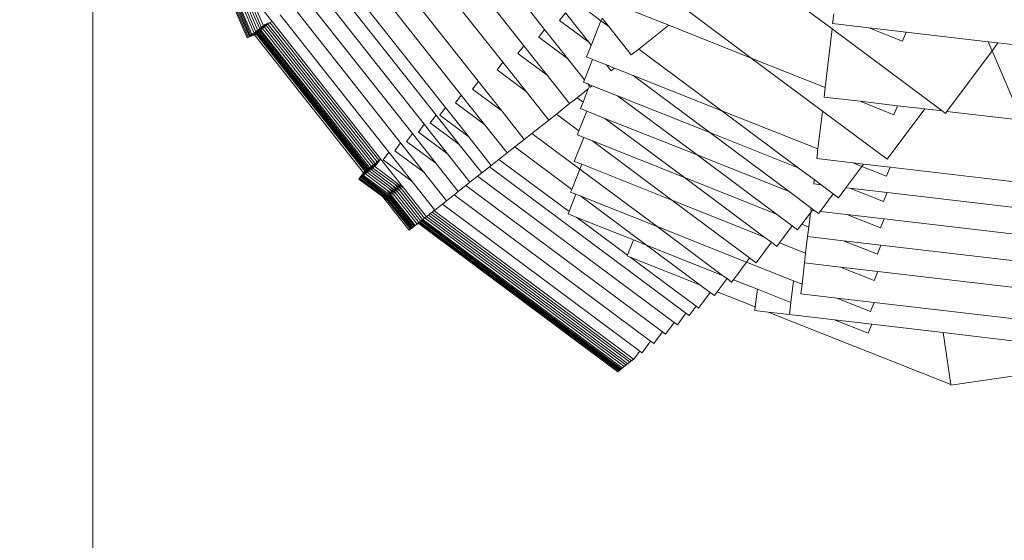
# Model space of a CAD drawing. Units: millimetres. Extents: x -2726 to 3483, y -3578 to 2651.
# Drawn here: x -1238 to -17, y -1365 to -719 of the extents above; entities that cross this region are included whole.
import ezdxf

# ---------------------------------------------------------------- set-up
doc = ezdxf.new("R2010")
doc.units = ezdxf.units.MM
doc.layers.get('0').update_dxf_attribs({"lineweight": 5})
doc.layers.add('Зона безопасносьи', color=140, linetype='Continuous', lineweight=35)
doc.layers.add('Размеры', color=10, linetype='Continuous', lineweight=5)
doc.dimstyles.new('размеры Маф', dxfattribs={"dimtxt": 150, "dimasz": 50, "dimexe": 50, "dimexo": 0.0625, "dimgap": 0.09, "dimtad": 1, "dimdec": 0, "dimzin": 0, "dimdsep": 46, "dimtxsty": 'Standard', "dimblk": 'ARCHTICK', "dimcen": 0.09, "dimdle": 50, "dimclrd": 256, "dimclre": 256, "dimclrt": 256, "dimadec": 0, "dimazin": 0, "dimtfac": 1, "dimtdec": 0, "dimtix": 1, "dimtofl": 0, "dimtmove": 0, "dimatfit": 3, "dimfxl": 1, "dimtolj": 1, "dimtzin": 0, "dimlwd": -1, "dimlwe": -1, "dimarcsym": 1})

# ---------------------------------------------------------------- blocks, each defined once
blk = doc.blocks.new('_ArchTick')
at = {"color": 0, "linetype": 'ByBlock', "const_width": 0.15}
blk.add_lwpolyline([(-0.5, -0.5), (0.5, 0.5)], dxfattribs=at)
blk = doc.blocks.new('*D8')
at = {"layer": 'Defpoints', "color": 0, "transparency": 16777216}
for p in [(-2675.9, -90.6), (2708.1, -90.6), (2708.1, -3528.4)]:
    blk.add_point(p, dxfattribs=at)
at = {"layer": 'Размеры', "transparency": 16777216}
for p, q in [((-2675.9, -90.7), (-2675.9, -3578.4)), ((2708.1, -90.7), (2708.1, -3578.4)), ((-2725.9, -3528.4), (2758.1, -3528.4))]:
    blk.add_line(p, q, dxfattribs=at)
at = {"layer": 'Размеры', "transparency": 16777216, "xscale": 50, "yscale": 50, "zscale": 50, "rotation": 180}
blk.add_blockref('_ArchTick', (-2675.9, -3528.4), dxfattribs=at)
at = {"layer": 'Размеры', "transparency": 16777216, "xscale": 50, "yscale": 50, "zscale": 50}
blk.add_blockref('_ArchTick', (2708.1, -3528.4), dxfattribs=at)
at = {"layer": 'Размеры', "transparency": 16777216, "insert": (16.1, -3453.3), "char_height": 150, "attachment_point": 5}
blk.add_mtext('\\A1;5384', dxfattribs=at)
blk = doc.blocks.new('*D9')
at = {"layer": 'Defpoints', "color": 0, "transparency": 16777216}
for p in [(1239.1, -120.5), (-1147.1, -154.2), (1239.1, -1745.2)]:
    blk.add_point(p, dxfattribs=at)
at = {"layer": 'Размеры', "transparency": 16777216}
for p, q in [((1239.1, -120.6), (1239.1, -1795.2)), ((-1147.1, -154.3), (-1147.1, -1795.2)), ((-1197.1, -1745.2), (1289.1, -1745.2))]:
    blk.add_line(p, q, dxfattribs=at)
at = {"layer": 'Размеры', "transparency": 16777216, "xscale": 50, "yscale": 50, "zscale": 50, "rotation": 180}
blk.add_blockref('_ArchTick', (-1147.1, -1745.2), dxfattribs=at)
at = {"layer": 'Размеры', "transparency": 16777216, "xscale": 50, "yscale": 50, "zscale": 50}
blk.add_blockref('_ArchTick', (1239.1, -1745.2), dxfattribs=at)
at = {"layer": 'Размеры', "transparency": 16777216, "insert": (46, -1670.1), "char_height": 150, "attachment_point": 5}
blk.add_mtext('\\A1;2386', dxfattribs=at)

msp = doc.modelspace()

# ---------------------------------------------------------------- linework, layer by layer
for p, q in [((-721.6, -560.6), (-587, -731.1)), ((-747.5, -581), (-612.8, -751.5)), ((-773.3, -601.4), (-638.7, -771.9)), ((-803.6, -625.3), (-669, -795.8)), ((-824.9, -642.2), (-690.3, -812.6)), ((-844.5, -657.6), (-709.9, -828.1)), ((-856.2, -666.9), (-721.6, -837.4)), ((-870.9, -678.5), (-736.2, -848.9)), ((-953.9, -684.7), (-925, -721.2)), ((-949.4, -695.1), (-936.1, -726)), ((-885.5, -690), (-750.8, -860.4)), ((-526, -689), (-432.9, -726.1)), ((-287, -688.5), (-230.6, -730.6)), ((-970.2, -704.6), (-954.7, -740.7)), ((-969, -703.7), (-953.5, -739.7)), ((-967.9, -702.8), (-952.3, -738.8)), ((-966.7, -701.8), (-951.2, -737.9)), ((-965.2, -701.3), (-949.9, -736.9)), ((-960.9, -704.1), (-947.6, -735.1)), ((-958.6, -702.3), (-945.3, -733.3)), ((-956.3, -700.5), (-943, -731.5)), ((-954, -698.7), (-940.7, -729.6)), ((-951.7, -696.9), (-938.4, -727.8)), ((-900.1, -701.5), (-765.5, -872)), ((-543.5, -700.7), (-517.1, -720.4)), ((-409.8, -707.8), (-330.7, -766.7)), ((-970.2, -708.2), (-955.8, -741.6)), ((-914.7, -713.1), (-780.1, -883.5)), ((-561.2, -710.7), (-568.4, -720.3)), ((-568.4, -720.3), (-532.3, -747.2)), ((-561.2, -710.7), (-532.3, -747.2)), ((-515.8, -717.1), (-517.1, -720.4)), ((-515.8, -717.1), (-507.5, -727.6)), ((-228.4, -711.9), (-229.8, -723.8)), ((-947.6, -735.1), (-939.3, -731.5)), ((-945.3, -733.3), (-937, -729.7)), ((-943, -731.5), (-934.7, -727.9)), ((-940.7, -729.6), (-932.4, -726.1)), ((-940.4, -732.8), (-938.8, -732.1)), ((-939.3, -731.5), (-936.5, -730.3)), ((-939.3, -731.5), (-938.8, -732.1)), ((-938.8, -732.1), (-804.2, -902.6)), ((-938.4, -727.8), (-930.1, -724.3)), ((-937, -729.7), (-934.2, -728.5)), ((-937, -729.7), (-936.5, -730.3)), ((-936.5, -730.3), (-801.9, -900.8)), ((-936.1, -726), (-927.8, -722.4)), ((-934.7, -727.9), (-931.9, -726.7)), ((-934.7, -727.9), (-934.2, -728.5)), ((-934.2, -728.5), (-799.6, -899)), ((-932.4, -726.1), (-929.6, -724.9)), ((-932.4, -726.1), (-931.9, -726.7)), ((-931.9, -726.7), (-797.3, -897.1)), ((-930.1, -724.3), (-927.3, -723.1)), ((-930.1, -724.3), (-929.6, -724.9)), ((-929.6, -724.9), (-795, -895.3)), ((-927.8, -722.4), (-925, -721.2)), ((-927.8, -722.4), (-927.3, -723.1)), ((-927.3, -723.1), (-792.7, -893.5)), ((-925, -721.2), (-790.4, -891.7)), ((-587, -731.1), (-594.2, -740.7)), ((-587, -731.1), (-558.1, -767.6)), ((-517.1, -720.4), (-529.3, -751.1)), ((-517.1, -720.4), (-507.5, -727.6)), ((-507.5, -727.6), (-479.6, -762.9)), ((-470.1, -755.5), (-432.9, -726.1)), ((-432.9, -726.1), (-330.7, -766.7)), ((-230.6, -730.6), (-239.1, -803.2)), ((-230.6, -730.6), (-94, -832.4)), ((-229.8, -723.8), (-185.1, -729.1)), ((-185.1, -729.1), (-138.8, -734.5)), ((-185.1, -729.1), (-143.3, -745.7)), ((-955.8, -741.6), (-946.9, -737.7)), ((-954.7, -740.7), (-945, -736.5)), ((-953.5, -739.7), (-943.8, -735.6)), ((-952.3, -738.8), (-942.7, -734.7)), ((-951.2, -737.9), (-941.5, -733.7)), ((-949.9, -736.9), (-940.4, -732.8)), ((-946.9, -737.7), (-944.8, -736.8)), ((-946.9, -737.7), (-811.5, -909.1)), ((-945, -736.5), (-943.6, -735.9)), ((-945, -736.5), (-944.8, -736.8)), ((-944.8, -736.8), (-810.1, -907.3)), ((-943.8, -735.6), (-942.4, -735)), ((-943.8, -735.6), (-943.6, -735.9)), ((-943.6, -735.9), (-809, -906.4)), ((-942.7, -734.7), (-941.3, -734.1)), ((-942.7, -734.7), (-942.4, -735)), ((-942.4, -735), (-807.8, -905.4)), ((-941.5, -733.7), (-940.1, -733.1)), ((-941.5, -733.7), (-941.3, -734.1)), ((-941.3, -734.1), (-806.6, -904.5)), ((-940.4, -732.8), (-940.1, -733.1)), ((-940.1, -733.1), (-805.5, -903.6)), ((-594.2, -740.7), (-558.1, -767.6)), ((-143.3, -745.7), (-138.8, -734.5)), ((-138.8, -734.5), (-37.1, -746.5)), ((-612.8, -751.5), (-620.1, -761.1)), ((-612.8, -751.5), (-584, -788)), ((-529.3, -751.1), (-535, -765.4)), ((-532.3, -747.2), (-529.3, -751.1)), ((-479.6, -762.9), (-470.1, -755.5)), ((-470.1, -755.5), (-367.3, -832.1)), ((-37.1, -746.5), (-32.2, -757.8)), ((-37.1, -746.5), (-24.8, -747.9)), ((-32.2, -757.8), (-24.8, -747.9)), ((-24.8, -747.9), (76.9, -759.9)), ((-620.1, -761.1), (-584, -788)), ((-558.1, -767.6), (-537.5, -793.8)), ((-527.4, -768.4), (-537.5, -793.8)), ((-535, -765.4), (-527.4, -768.4)), ((-527.4, -768.4), (-510.2, -775.2)), ((-330.7, -766.7), (-239.1, -803.2)), ((-330.7, -766.7), (-242.6, -832.5)), ((-88.3, -833.1), (-32.2, -757.8)), ((-32.2, -757.8), (4.9, -844)), ((-638.7, -771.9), (-645.9, -781.5)), ((-638.7, -771.9), (-609.8, -808.4)), ((-510.2, -775.2), (-500.2, -779.2)), ((-510.2, -775.2), (-504.4, -782.6)), ((-504.4, -782.6), (-500.2, -779.2)), ((-500.2, -779.2), (-477.1, -788.4)), ((-645.9, -781.5), (-609.8, -808.4)), ((-584, -788), (-556.1, -823.3)), ((-477.1, -788.4), (-382.3, -859)), ((-477.1, -788.4), (-367.3, -832.1)), ((-669, -795.8), (-676.2, -805.4)), ((-676.2, -805.4), (-640.1, -832.3)), ((-669, -795.8), (-640.1, -832.3)), ((-546.6, -815.9), (-532.8, -804.9)), ((-532.8, -804.9), (-539.3, -821.3)), ((-537.5, -793.8), (-538.7, -796.8)), ((-538.7, -796.8), (-533.4, -798.9)), ((-533.4, -798.9), (-527.9, -801.1)), ((-533.4, -798.9), (-531.4, -801.5)), ((-531.4, -801.5), (-532.8, -804.9)), ((-531.4, -801.5), (-530.2, -803)), ((-530.2, -803), (-527.9, -801.1)), ((-527.9, -801.1), (-496.4, -813.6)), ((-239.1, -803.2), (-240.5, -815.2)), ((-690.3, -812.6), (-697.5, -822.3)), ((-690.3, -812.6), (-661.4, -849.2)), ((-609.8, -808.4), (-581.9, -843.7)), ((-556.1, -823.3), (-546.6, -815.9)), ((-546.6, -815.9), (-539.3, -821.3)), ((-496.4, -813.6), (-398, -887)), ((-496.4, -813.6), (-382.3, -859)), ((-240.5, -815.2), (-195.8, -820.4)), ((-709.9, -828.1), (-717.1, -837.8)), ((-709.9, -828.1), (-681, -864.6)), ((-697.5, -822.3), (-661.4, -849.2)), ((-572.4, -836.3), (-556.1, -823.3)), ((-539.3, -821.3), (-542.5, -829.5)), ((-542.5, -829.5), (-534.6, -832.6)), ((-195.8, -820.4), (-149.5, -825.9)), ((-195.8, -820.4), (-154, -837.1)), ((-162.2, -892.4), (-115.6, -829.9)), ((-154, -837.1), (-149.5, -825.9)), ((-149.5, -825.9), (-115.6, -829.9)), ((-115.6, -829.9), (-94, -832.4)), ((-721.6, -837.4), (-728.8, -847)), ((-721.6, -837.4), (-692.8, -873.9)), ((-717.1, -837.8), (-681, -864.6)), ((-640.1, -832.3), (-612.2, -867.7)), ((-581.9, -843.7), (-572.4, -836.3)), ((-572.4, -836.3), (-544.4, -857.2)), ((-534.6, -832.6), (-544.4, -857.2)), ((-534.6, -832.6), (-512.1, -841.6)), ((-512.1, -841.6), (-413.6, -915)), ((-512.1, -841.6), (-398, -887)), ((-367.3, -832.1), (-248.1, -879.5)), ((-367.3, -832.1), (-272.5, -902.8)), ((-242.6, -832.5), (-248.1, -879.5)), ((-242.6, -832.5), (-162.2, -892.4)), ((-94, -832.4), (-90, -835.4)), ((-90, -835.4), (-88.3, -833.1)), ((-88.3, -833.1), (4.9, -844)), ((-736.2, -848.9), (-743.4, -858.6)), ((-736.2, -848.9), (-707.4, -885.5)), ((-728.8, -847), (-692.8, -873.9)), ((-661.4, -849.2), (-633.5, -884.5)), ((-602.7, -860.2), (-581.9, -843.7)), ((-750.8, -860.4), (-758.1, -870.1)), ((-750.8, -860.4), (-722, -897)), ((-743.4, -858.6), (-707.4, -885.5)), ((-681, -864.6), (-653.1, -900)), ((-612.2, -867.7), (-602.7, -860.2)), ((-602.7, -860.2), (-543.3, -904.5)), ((-538.5, -865.3), (-550.2, -894.9)), ((-544.4, -857.2), (-546.4, -862.2)), ((-546.4, -862.2), (-538.5, -865.3)), ((-538.5, -865.3), (-527.7, -869.6)), ((-382.3, -859), (-272.5, -902.8)), ((-382.3, -859), (-283.9, -932.4)), ((-765.5, -872), (-772.7, -881.7)), ((-765.5, -872), (-736.6, -908.5)), ((-758.1, -870.1), (-722, -897)), ((-692.8, -873.9), (-664.9, -909.3)), ((-633.5, -884.5), (-624.1, -877.1)), ((-624.1, -877.1), (-612.2, -867.7)), ((-624.1, -877.1), (-553.4, -929.8)), ((-527.7, -869.6), (-429.2, -943)), ((-527.7, -869.6), (-413.6, -915)), ((-780.1, -883.5), (-787.3, -893.2)), ((-780.1, -883.5), (-751.2, -920.1)), ((-772.7, -881.7), (-736.6, -908.5)), ((-707.4, -885.5), (-679.5, -920.8)), ((-643.6, -892.5), (-633.5, -884.5)), ((-398, -887), (-283.9, -932.4)), ((-398, -887), (-299.5, -960.4)), ((-248.1, -879.5), (-249.5, -891.5)), ((-803.7, -903.2), (-809.1, -910.4)), ((-801.4, -901.4), (-806.8, -908.6)), ((-804.2, -902.6), (-805.2, -903.9)), ((-799.1, -899.6), (-804.5, -906.8)), ((-804.2, -902.6), (-803.7, -903.2)), ((-801.9, -900.8), (-803.7, -903.2)), ((-796.8, -897.8), (-802.2, -905)), ((-801.9, -900.8), (-801.4, -901.4)), ((-799.6, -899), (-801.4, -901.4)), ((-794.5, -895.9), (-799.9, -903.2)), ((-799.9, -903.2), (-772.9, -923.3)), ((-799.6, -899), (-799.1, -899.6)), ((-797.3, -897.1), (-799.1, -899.6)), ((-792.2, -894.1), (-797.6, -901.4)), ((-797.6, -901.4), (-770.6, -921.5)), ((-797.3, -897.1), (-796.8, -897.8)), ((-795, -895.3), (-796.8, -897.8)), ((-795, -895.3), (-794.5, -895.9)), ((-792.7, -893.5), (-794.5, -895.9)), ((-792.7, -893.5), (-792.2, -894.1)), ((-790.4, -891.7), (-792.2, -894.1)), ((-790.4, -891.7), (-761.5, -928.3)), ((-787.3, -893.2), (-751.2, -920.1)), ((-722, -897), (-694.1, -932.3)), ((-664.9, -909.3), (-655.4, -901.8)), ((-655.4, -901.8), (-653.1, -900)), ((-655.4, -901.8), (-411.7, -1083.5)), ((-653.1, -900), (-643.6, -892.5)), ((-643.6, -892.5), (-556.7, -957.3)), ((-550.2, -894.9), (-540.9, -898.5)), ((-540.9, -898.5), (-543.3, -904.5)), ((-540.9, -898.5), (-429.2, -943)), ((-272.5, -902.8), (-252.6, -917.6)), ((-249.5, -891.5), (-204.8, -896.8)), ((-213.3, -927.7), (-193.6, -901.2)), ((-204.8, -896.8), (-191.5, -898.3)), ((-204.8, -896.8), (-193.6, -901.2)), ((-193.6, -901.2), (-191.5, -898.3)), ((-193.6, -901.2), (-163, -913.4)), ((-191.5, -898.3), (-158.5, -902.2)), ((-163, -913.4), (-158.5, -902.2)), ((-158.5, -902.2), (57.2, -927.5)), ((-811.5, -909.1), (-817.3, -916.9)), ((-809.9, -907.6), (-816.2, -916)), ((-808.7, -906.7), (-815, -915.1)), ((-815, -915.1), (-783.5, -938.6)), ((-807.6, -905.7), (-813.9, -914.2)), ((-813.9, -914.2), (-782.4, -937.6)), ((-806.4, -904.8), (-812.7, -913.3)), ((-812.7, -913.3), (-781.2, -936.7)), ((-810.1, -907.3), (-811.5, -909.1)), ((-805.2, -903.9), (-811.4, -912.3)), ((-811.4, -912.3), (-780.4, -935.4)), ((-810.1, -907.3), (-809.9, -907.6)), ((-809, -906.4), (-809.9, -907.6)), ((-809.1, -910.4), (-782.1, -930.6)), ((-809, -906.4), (-808.7, -906.7)), ((-807.8, -905.4), (-808.7, -906.7)), ((-807.8, -905.4), (-807.6, -905.7)), ((-806.6, -904.5), (-807.6, -905.7)), ((-806.8, -908.6), (-779.8, -928.8)), ((-806.6, -904.5), (-806.4, -904.8)), ((-805.5, -903.6), (-806.4, -904.8)), ((-805.5, -903.6), (-805.2, -903.9)), ((-804.5, -906.8), (-777.5, -926.9)), ((-802.2, -905), (-775.2, -925.1)), ((-736.6, -908.5), (-708.7, -943.9)), ((-679.5, -920.8), (-670, -913.3)), ((-670, -913.3), (-664.9, -909.3)), ((-670, -913.3), (-426.3, -1095)), ((-543.3, -904.5), (-553.4, -929.8)), ((-543.3, -904.5), (-447.6, -975.8)), ((-413.6, -915), (-299.5, -960.4)), ((-413.6, -915), (-315.1, -988.4)), ((-817.3, -916.9), (-788.2, -938.7)), ((-816.2, -916), (-784.7, -939.5)), ((-777.5, -926.9), (-770.7, -935.5)), ((-777.5, -926.9), (-768.4, -933.7)), ((-775.2, -925.1), (-766.1, -931.9)), ((-775.2, -925.1), (-768.4, -933.7)), ((-772.9, -923.3), (-763.8, -930.1)), ((-772.9, -923.3), (-766.1, -931.9)), ((-770.6, -921.5), (-761.5, -928.3)), ((-770.6, -921.5), (-763.8, -930.1)), ((-751.2, -920.1), (-723.3, -955.4)), ((-694.1, -932.3), (-684.6, -924.9)), ((-684.6, -924.9), (-679.5, -920.8)), ((-684.6, -924.9), (-440.9, -1106.5)), ((-252.6, -917.6), (-253.2, -923)), ((-253.2, -923), (-243.9, -924.1)), ((-252.6, -917.6), (-243.9, -924.1)), ((-243.9, -924.1), (-229.1, -935.1)), ((-222.5, -940), (-213.3, -927.7)), ((-213.3, -927.7), (-208.5, -928.2)), ((-788.2, -938.7), (-755.1, -980.5)), ((-788.2, -938.7), (-781.3, -943.8)), ((-784.7, -939.5), (-780.1, -942.9)), ((-784.7, -939.5), (-781.3, -943.8)), ((-783.5, -938.6), (-780.1, -942.9)), ((-783.5, -938.6), (-778.9, -942)), ((-782.4, -937.6), (-777.8, -941.1)), ((-782.4, -937.6), (-778.9, -942)), ((-782.1, -930.6), (-773, -937.3)), ((-782.1, -930.6), (-775.3, -939.2)), ((-781.2, -936.7), (-776.6, -940.2)), ((-781.2, -936.7), (-777.8, -941.1)), ((-780.4, -935.4), (-776.6, -940.2)), ((-780.4, -935.4), (-775.3, -939.2)), ((-779.8, -928.8), (-770.7, -935.5)), ((-779.8, -928.8), (-773, -937.3)), ((-775.3, -939.2), (-747.4, -974.5)), ((-773, -937.3), (-745.1, -972.7)), ((-770.7, -935.5), (-742.8, -970.8)), ((-768.4, -933.7), (-740.5, -969)), ((-766.1, -931.9), (-738.2, -967.2)), ((-763.8, -930.1), (-735.9, -965.4)), ((-761.5, -928.3), (-733.6, -963.6)), ((-708.7, -943.9), (-699.2, -936.4)), ((-699.2, -936.4), (-694.1, -932.3)), ((-699.2, -936.4), (-455.5, -1118.1)), ((-548.2, -935.8), (-556.7, -957.3)), ((-553.4, -929.8), (-554.7, -933.2)), ((-554.7, -933.2), (-548.2, -935.8)), ((-548.2, -935.8), (-541.9, -938.3)), ((-541.9, -938.3), (-460.5, -999)), ((-541.9, -938.3), (-447.6, -975.8)), ((-283.9, -932.4), (-256.7, -952.7)), ((-245.4, -957), (-229.1, -935.1)), ((-229.1, -935.1), (-222.5, -940)), ((-208.5, -928.2), (-162.2, -933.7)), ((-208.5, -928.2), (-166.7, -944.9)), ((-166.7, -944.9), (-162.2, -933.7)), ((-162.2, -933.7), (53.5, -959)), ((-781.3, -943.8), (-753.4, -979.2)), ((-780.1, -942.9), (-752.2, -978.2)), ((-778.9, -942), (-751, -977.3)), ((-777.8, -941.1), (-749.9, -976.4)), ((-776.6, -940.2), (-748.7, -975.5)), ((-723.3, -955.4), (-713.8, -947.9)), ((-713.8, -947.9), (-708.7, -943.9)), ((-713.8, -947.9), (-469, -1130.4)), ((-429.2, -943), (-315.1, -988.4)), ((-429.2, -943), (-332.8, -1014.8)), ((-735.7, -965.2), (-733.6, -963.6)), ((-733.6, -963.6), (-733.4, -963.4)), ((-733.4, -963.4), (-731.1, -961.6)), ((-733.4, -963.4), (-486.4, -1147.5)), ((-731.1, -961.6), (-728.8, -959.7)), ((-731.1, -961.6), (-484.1, -1145.7)), ((-728.8, -959.7), (-726.5, -957.9)), ((-728.8, -959.7), (-481.8, -1143.8)), ((-726.5, -957.9), (-724.2, -956.1)), ((-726.5, -957.9), (-479.5, -1142)), ((-724.2, -956.1), (-723.3, -955.4)), ((-724.2, -956.1), (-477.2, -1140.2)), ((-556.7, -957.3), (-557.9, -960.2)), ((-557.9, -960.2), (-546.9, -964.6)), ((-299.5, -960.4), (-280, -974.9)), ((-267.9, -973), (-257.4, -958.8)), ((-257.4, -958.8), (-259.5, -976.4)), ((-257.4, -958.8), (-255.2, -955.9)), ((-256.7, -952.7), (-257, -955.7)), ((-257, -955.7), (-255.2, -955.9)), ((-256.7, -952.7), (-251.9, -956.3)), ((-255.2, -955.9), (-251.9, -956.3)), ((-251.9, -956.3), (-247.4, -959.6)), ((-247.4, -959.6), (-245.4, -957)), ((-245.4, -957), (-212.3, -960.9)), ((-212.3, -960.9), (-166, -966.3)), ((-212.3, -960.9), (-170.5, -977.5)), ((-751, -977.3), (-749.9, -976.4)), ((-749.9, -976.4), (-748.7, -975.5)), ((-748.7, -975.5), (-747.4, -974.5)), ((-747.4, -974.5), (-745.1, -972.7)), ((-745.1, -972.7), (-743.9, -971.7)), ((-743.9, -971.7), (-742.8, -970.8)), ((-743.9, -971.7), (-496.3, -1156.2)), ((-742.8, -970.8), (-742.7, -970.8)), ((-742.7, -970.8), (-741.6, -969.8)), ((-742.7, -970.8), (-495.5, -1155.1)), ((-741.6, -969.8), (-740.5, -969)), ((-741.6, -969.8), (-494.3, -1154.2)), ((-740.5, -969), (-740.4, -968.9)), ((-740.4, -968.9), (-739.2, -968)), ((-740.4, -968.9), (-493.1, -1153.2)), ((-739.2, -968), (-738.2, -967.2)), ((-739.2, -968), (-492, -1152.3)), ((-738.2, -967.2), (-738, -967)), ((-738, -967), (-735.9, -965.4)), ((-738, -967), (-490.7, -1151.3)), ((-735.9, -965.4), (-735.7, -965.2)), ((-735.7, -965.2), (-488.7, -1149.3)), ((-546.9, -964.6), (-484.2, -1011.3)), ((-546.9, -964.6), (-476.8, -992.5)), ((-447.6, -975.8), (-336.7, -1020)), ((-447.6, -975.8), (-366.2, -1036.5)), ((-295.8, -996.1), (-280, -974.9)), ((-280, -974.9), (-273.2, -980)), ((-273.2, -980), (-267.9, -973)), ((-267.9, -973), (-259.5, -976.4)), ((-259.5, -976.4), (-260.9, -988.3)), ((-170.5, -977.5), (-166, -966.3)), ((-166, -966.3), (49.7, -991.7)), ((-755.1, -980.5), (-753.4, -979.2)), ((-753.4, -979.2), (-752.2, -978.2)), ((-752.2, -978.2), (-751, -977.3)), ((-315.1, -988.4), (-305.8, -995.3)), ((-260.9, -988.3), (-263.3, -1009)), ((-260.9, -988.3), (-216.2, -993.6)), ((-476.8, -992.5), (-484.2, -1011.3)), ((-476.8, -992.5), (-460.5, -999)), ((-460.5, -999), (-366.2, -1036.5)), ((-460.5, -999), (-394.4, -1048.2)), ((-324.8, -1020.8), (-305.8, -995.3)), ((-305.8, -995.3), (-299, -1000.4)), ((-299, -1000.4), (-295.8, -996.1)), ((-295.8, -996.1), (-263.3, -1009)), ((-216.2, -993.6), (-174.3, -1010.2)), ((-216.2, -993.6), (-169.9, -999)), ((-174.3, -1010.2), (-169.9, -999)), ((-169.9, -999), (45.8, -1024.4)), ((-484.2, -1011.3), (-484.6, -1012.3)), ((-484.6, -1012.3), (-480.8, -1013.8)), ((-263.3, -1009), (-264.7, -1021)), ((-480.8, -1013.8), (-399.2, -1074.7)), ((-480.8, -1013.8), (-394.4, -1048.2)), ((-352.9, -1041.8), (-336.7, -1020)), ((-336.7, -1020), (-332.8, -1014.8)), ((-336.7, -1020), (-278.3, -1043.2)), ((-332.8, -1014.8), (-324.8, -1020.8)), ((-264.7, -1021), (-267.8, -1047.4)), ((-264.7, -1021), (-220, -1026.3)), ((-366.2, -1036.5), (-360.8, -1040.5)), ((-220, -1026.3), (-173.7, -1031.7)), ((-220, -1026.3), (-178.2, -1042.9)), ((-178.2, -1042.9), (-173.7, -1031.7)), ((-173.7, -1031.7), (42, -1057)), ((-394.4, -1048.2), (-381.7, -1057.7)), ((-372.9, -1056.8), (-360.8, -1040.5)), ((-360.8, -1040.5), (-355.1, -1044.7)), ((-355.1, -1044.7), (-352.9, -1041.8)), ((-352.9, -1041.8), (-323.1, -1053.7)), ((-278.3, -1043.2), (-281.5, -1070.2)), ((-278.3, -1043.2), (-267.8, -1047.4)), ((-267.8, -1047.4), (-269.2, -1059.3)), ((-396, -1077), (-381.7, -1057.7)), ((-381.7, -1057.7), (-376.5, -1061.6)), ((-376.5, -1061.6), (-372.9, -1056.8)), ((-372.9, -1056.8), (-325.7, -1075.6)), ((-323.1, -1053.7), (-325.7, -1075.6)), ((-323.1, -1053.7), (-281.5, -1070.2)), ((-269.2, -1059.3), (-224.5, -1064.6)), ((-281.5, -1070.2), (-283.2, -1085.1)), ((-224.5, -1064.6), (-178.2, -1070)), ((-224.5, -1064.6), (-182.7, -1081.2)), ((-182.7, -1081.2), (-178.2, -1070)), ((-178.2, -1070), (37.5, -1095.4)), ((-422.4, -1097.9), (-411.7, -1083.5)), ((-411.7, -1083.5), (-407.8, -1086.3)), ((-407.8, -1086.3), (-399.2, -1074.7)), ((-399.2, -1074.7), (-396, -1077)), ((-325.7, -1075.6), (-326.2, -1080)), ((-326.2, -1080), (-309.6, -1082)), ((-309.6, -1082), (-83.4, -1172)), ((-309.6, -1082), (-283.2, -1085.1)), ((-283.2, -1085.1), (-227.7, -1091.6)), ((-437, -1109.4), (-426.3, -1095)), ((-426.3, -1095), (-422.4, -1097.9)), ((-227.7, -1091.6), (-181.4, -1097.1)), ((-227.7, -1091.6), (-185.9, -1108.3)), ((-185.9, -1108.3), (-181.4, -1097.1)), ((-181.4, -1097.1), (-92.9, -1107.5)), ((-451.6, -1120.9), (-440.9, -1106.5)), ((-440.9, -1106.5), (-437, -1109.4)), ((-92.9, -1107.5), (34.3, -1122.4)), ((-92.9, -1107.5), (-83.4, -1172)), ((-466.2, -1132.5), (-455.5, -1118.1)), ((-455.5, -1118.1), (-451.6, -1120.9)), ((-476.6, -1140.7), (-469, -1130.4)), ((-469, -1130.4), (-466.2, -1132.5)), ((-488.1, -1149.7), (-486.4, -1147.5)), ((-486.4, -1147.5), (-485.8, -1147.9)), ((-485.8, -1147.9), (-484.1, -1145.7)), ((-484.1, -1145.7), (-483.5, -1146.1)), ((-483.5, -1146.1), (-481.8, -1143.8)), ((-481.8, -1143.8), (-481.2, -1144.3)), ((-481.2, -1144.3), (-479.5, -1142)), ((-479.5, -1142), (-478.9, -1142.5)), ((-478.9, -1142.5), (-477.2, -1140.2)), ((-477.2, -1140.2), (-476.6, -1140.7)), ((-83.3, -1172.8), (160.6, -1137.2)), ((-496.3, -1156.2), (-495.5, -1155.1)), ((-495.5, -1155.1), (-495.1, -1155.3)), ((-495.1, -1155.3), (-494.3, -1154.2)), ((-494.3, -1154.2), (-494, -1154.4)), ((-494, -1154.4), (-493.1, -1153.2)), ((-493.1, -1153.2), (-492.8, -1153.5)), ((-492.8, -1153.5), (-492, -1152.3)), ((-492, -1152.3), (-491.7, -1152.6)), ((-491.7, -1152.6), (-490.7, -1151.3)), ((-490.7, -1151.3), (-490.4, -1151.5)), ((-490.4, -1151.5), (-488.7, -1149.3)), ((-488.7, -1149.3), (-488.1, -1149.7)), ((-83.4, -1172), (-83.3, -1172.8))]:
    msp.add_line(p, q)
at = {"layer": 'Зона безопасносьи'}
msp.add_circle((16.1, -90.6), 2692, dxfattribs=at)

# ---------------------------------------------------------------- dimensions: what is measured, and where the dimension line sits
at = {"layer": 'Размеры'}
for base, p1, p2, picture, middle in [((2708.1, -3528.4), (-2675.9, -90.6), (2708.1, -90.6), '*D8', (16.1, -3453.3)), ((1239.1, -1745.2), (-1147.1, -154.2), (1239.1, -120.5), '*D9', (46, -1670.1))]:
    dim = msp.add_linear_dim(base=base, p1=p1, p2=p2, dimstyle='размеры Маф', dxfattribs=at)
    dim.commit()
    dim.dimension.update_dxf_attribs({"geometry": picture, "text_midpoint": middle})

doc.saveas('drawing.dxf')
